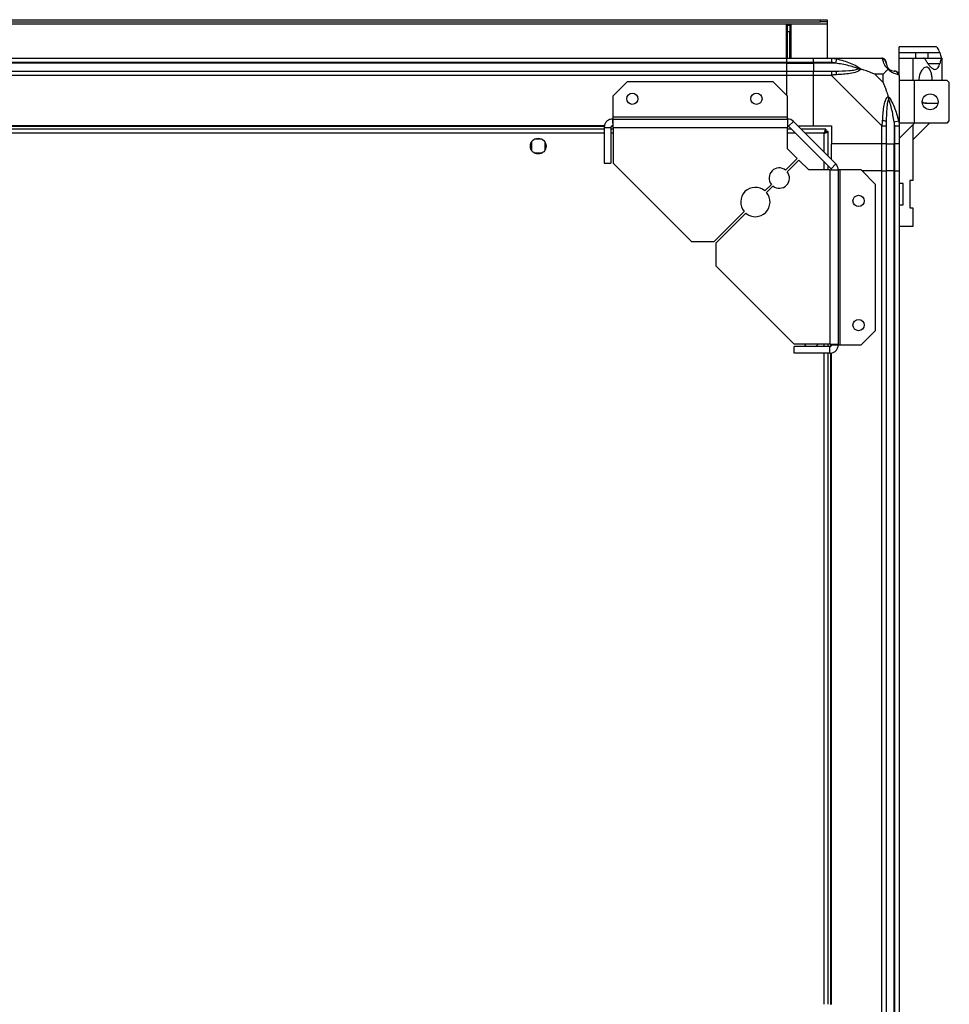
# Model space of a CAD drawing. Units: millimetres. Extents: x 192 to 7832, y 200 to 3785.
# Drawn here: x 7374 to 7786, y 3349 to 3785 of the extents above; entities that cross this region are included whole.
import ezdxf

# ---------------------------------------------------------------- set-up
doc = ezdxf.new("R2010")
doc.units = ezdxf.units.MM

msp = doc.modelspace()

# ---------------------------------------------------------------- linework, layer by layer
at = {"linetype": 'Continuous', "lineweight": 25}
for p, q in [((5155.63, 3782.95), (7731.63, 3782.95)), ((5158.46, 3784.75), (7728.8, 3784.75)), ((5158.46, 3783.75), (7728.8, 3783.75)), ((7713.63, 3767.75), (7713.63, 3782.75)), ((7713.63, 3782.75), (7715.63, 3782.75)), ((7714.13, 3782.75), (7714.13, 3782.25)), ((7714.13, 3782.25), (7715.13, 3782.25)), ((7714.13, 3779.42), (7714.13, 3782.25)), ((7715.13, 3782.75), (7715.13, 3782.25)), ((7715.13, 3782.25), (7715.13, 3779.42)), ((7715.63, 3782.75), (7715.63, 3767.75)), ((7728.8, 3783.75), (7728.8, 3784.75)), ((7728.8, 3784.75), (7731.63, 3784.75)), ((7731.63, 3783.75), (7728.8, 3783.75)), ((7731.63, 3784.75), (7731.63, 3783.75)), ((7731.63, 3783.75), (7731.63, 3782.95)), ((7731.63, 3782.95), (7731.63, 3767.75)), ((7715.13, 3779.42), (7714.13, 3779.42)), ((7714.13, 3767.75), (7714.13, 3779.42)), ((7715.13, 3767.75), (7715.13, 3779.42)), ((7779.54, 3772.75), (7763.63, 3772.75)), ((7763.63, 3770.24), (7763.63, 3772.75)), ((7763.63, 3770.24), (7770.98, 3770.24)), ((7763.63, 3767.75), (7763.63, 3770.24)), ((7770.98, 3767.75), (7770.98, 3770.24)), ((7776.49, 3767.75), (7776.49, 3770.24)), ((7776.49, 3770.24), (7781.58, 3770.24)), ((5173.63, 3767.75), (7713.63, 3767.75)), ((7713.63, 3765.75), (5173.63, 3765.75)), ((7713.63, 3765.5), (5173.63, 3765.5)), ((7713.63, 3767.75), (7713.63, 3765.75)), ((7713.63, 3767.75), (7725.63, 3767.75)), ((7713.63, 3765.75), (7713.63, 3765.5)), ((7725.63, 3765.75), (7713.63, 3765.75)), ((7713.63, 3765.5), (7713.63, 3762)), ((7713.63, 3765.5), (7725.63, 3765.5)), ((7725.63, 3767.75), (7733.68, 3767.75)), ((7725.63, 3765.75), (7725.63, 3767.75)), ((7733.68, 3765.75), (7725.63, 3765.75)), ((7725.63, 3765.75), (7725.63, 3765.5)), ((7735.41, 3765.5), (7725.63, 3765.5)), ((7725.63, 3765.5), (7725.63, 3762)), ((7733.68, 3767.75), (7755.88, 3767.75)), ((7735.8, 3767.42), (7735.41, 3765.5)), ((7763.63, 3760.17), (7763.63, 3767.75)), ((7763.63, 3767.75), (7769.63, 3767.75)), ((7769.63, 3767.75), (7769.63, 3757.87)), ((7769.63, 3767.75), (7774.45, 3767.75)), ((7781.58, 3765.26), (7776.35, 3765.26)), ((7776.49, 3767.75), (7782.54, 3767.75)), ((7782.54, 3767.75), (7782.63, 3767.75)), ((7782.63, 3757.87), (7782.63, 3767.75)), ((5173.63, 3762), (7713.63, 3762)), ((7713.63, 3762), (7713.63, 3760)), ((7713.63, 3762), (7725.63, 3762)), ((7725.63, 3762), (7733.68, 3762)), ((7725.63, 3760), (7725.63, 3762)), ((7756.45, 3760.56), (7752.75, 3760.56)), ((7752.75, 3760.56), (7756.45, 3756.87)), ((7756.45, 3756.87), (7756.45, 3760.56)), ((7713.63, 3760), (5173.63, 3760)), ((7643, 3757.25), (7636.63, 3750.88)), ((7707.69, 3757.25), (7643, 3757.25)), ((7714.06, 3750.88), (7707.69, 3757.25)), ((7713.63, 3760), (7713.63, 3751.31)), ((7725.63, 3760), (7713.63, 3760)), ((7725.63, 3737.75), (7725.63, 3760)), ((7733.68, 3760), (7725.63, 3760)), ((7755.88, 3737.8), (7733.68, 3760)), ((7763.63, 3760), (7763.63, 3737.8)), ((7770.38, 3757.87), (7763.63, 3757.87)), ((7770.38, 3738.87), (7770.38, 3757.87)), ((7784.83, 3757.87), (7770.38, 3757.87)), ((7785.83, 3756.87), (7784.83, 3757.87)), ((7785.83, 3739.87), (7785.83, 3756.87)), ((7636.63, 3750.88), (7636.63, 3741.55)), ((7714.06, 3741.55), (7714.06, 3750.88)), ((7775.66, 3747.75), (7773.89, 3747.75)), ((7775.66, 3747.75), (7780.78, 3747.75)), ((7714.06, 3741.55), (7636.63, 3741.55)), ((7636.63, 3741.55), (7636.63, 3740.75)), ((7636.63, 3740.75), (7714.06, 3740.75)), ((7636.63, 3740.75), (7636.63, 3737.75)), ((7714.06, 3740.75), (7714.06, 3741.55)), ((7714.06, 3740.75), (7714.06, 3736.95)), ((7716.74, 3739.64), (7714.62, 3737.51)), ((7716.74, 3739.64), (7735.52, 3720.86)), ((7761.38, 3739.52), (7763.3, 3739.92)), ((7761.38, 3739.52), (7761.38, 3729.75)), ((7770.38, 3738.87), (7763.63, 3738.87)), ((7769.63, 3731.48), (7777.02, 3738.87)), ((7770.38, 3738.87), (7769.63, 3738.12)), ((7784.83, 3738.87), (7770.38, 3738.87)), ((7784.83, 3738.87), (7785.83, 3739.87)), ((7632.99, 3737.75), (5254.27, 3737.75)), ((7632.92, 3737.4), (5254.34, 3737.4)), ((7632.83, 3736.25), (6476.14, 3736.25)), ((7632.83, 3734.45), (6476.93, 3734.45)), ((7632.83, 3736.95), (7635.83, 3736.95)), ((7632.83, 3736.95), (7632.83, 3721.25)), ((7635.83, 3736.95), (7635.83, 3721.25)), ((7636.83, 3736.25), (7635.83, 3736.25)), ((7636.83, 3734.45), (7635.83, 3734.45)), ((7636.75, 3737.4), (7635.99, 3737.4)), ((7636.83, 3736.95), (7636.83, 3721.25)), ((7636.83, 3736.95), (7714.06, 3736.95)), ((7714.06, 3727.61), (7714.06, 3736.95)), ((7715.89, 3736.25), (7714.06, 3736.25)), ((7717.69, 3734.45), (7714.06, 3734.45)), ((7714.62, 3737.51), (7733.4, 3718.74)), ((7718.63, 3737.75), (7725.63, 3737.75)), ((7731.12, 3736.25), (7720.13, 3736.25)), ((7730.33, 3734.45), (7721.93, 3734.45)), ((7725.63, 3737.75), (7733.63, 3737.75)), ((7730.33, 3726.05), (7730.33, 3734.45)), ((7731.12, 3736.25), (7731.12, 3735.25)), ((7731.12, 3735.25), (7731.13, 3735.25)), ((7731.13, 3735.24), (7731.13, 3735.25)), ((7732.13, 3735.24), (7731.13, 3735.24)), ((7732.13, 3724.25), (7732.13, 3735.24)), ((7733.63, 3737.75), (7733.63, 3729.75)), ((7755.88, 3729.75), (7755.88, 3737.8)), ((7757.88, 3737.8), (7757.88, 3729.75)), ((7761.63, 3729.75), (7761.63, 3737.8)), ((7763.63, 3732.12), (7769.63, 3738.12)), ((7763.63, 3737.8), (7763.63, 3729.75)), ((7769.63, 3738.12), (7769.63, 3713.45)), ((7600.63, 3730.55), (7600.63, 3726.95)), ((7605.43, 3731.75), (7601.83, 3731.75)), ((7606.63, 3726.95), (7606.63, 3730.55)), ((7755.88, 3729.75), (7733.63, 3729.75)), ((7733.63, 3722.75), (7733.63, 3729.75)), ((7757.88, 3729.75), (7755.88, 3729.75)), ((7755.88, 3717.75), (7755.88, 3729.75)), ((7757.88, 3729.75), (7761.38, 3729.75)), ((7757.88, 3729.75), (7757.88, 3717.75)), ((7761.38, 3729.75), (7761.63, 3729.75)), ((7761.38, 3717.75), (7761.38, 3729.75)), ((7763.63, 3729.75), (7761.63, 3729.75)), ((7761.63, 3717.75), (7761.63, 3729.75)), ((7763.63, 3729.75), (7763.63, 3717.75)), ((7601.83, 3725.75), (7605.43, 3725.75)), ((7718.42, 3723.25), (7714.06, 3727.61)), ((7632.83, 3721.25), (7635.83, 3721.25)), ((7636.83, 3721.25), (7671.63, 3686.45)), ((7713.28, 3718.1), (7718.42, 3723.25)), ((7719.13, 3722.54), (7713.98, 3717.39)), ((7723.5, 3718.17), (7719.13, 3722.54)), ((7730.33, 3718.17), (7730.33, 3721.81)), ((7733.4, 3718.74), (7735.52, 3720.86)), ((7732.83, 3718.17), (7723.5, 3718.17)), ((7732.13, 3718.17), (7732.13, 3720.01)), ((7732.83, 3718.17), (7732.83, 3640.95)), ((7732.83, 3718.17), (7736.63, 3718.17)), ((7736.63, 3718.17), (7736.63, 3640.75)), ((7737.43, 3718.17), (7736.63, 3718.17)), ((7737.43, 3640.75), (7737.43, 3718.17)), ((7746.77, 3718.17), (7737.43, 3718.17)), ((7753.13, 3711.81), (7746.77, 3718.17)), ((7755.88, 3717.75), (7747.19, 3717.75)), ((7755.88, 3267.75), (7755.88, 3717.75)), ((7755.88, 3717.75), (7757.88, 3717.75)), ((7757.88, 3717.75), (7757.88, 3267.75)), ((7761.38, 3717.75), (7757.88, 3717.75)), ((7761.38, 3267.75), (7761.38, 3717.75)), ((7761.63, 3717.75), (7761.38, 3717.75)), ((7761.63, 3267.75), (7761.63, 3717.75)), ((7761.63, 3717.75), (7763.63, 3717.75)), ((7763.63, 3717.75), (7763.63, 3267.75)), ((7765.33, 3712.2), (7763.63, 3712.2)), ((7765.33, 3702.7), (7765.33, 3712.2)), ((7769.63, 3713.45), (7768.33, 3713.45)), ((7768.33, 3713.45), (7768.33, 3701.45)), ((7704.09, 3708.92), (7706.95, 3711.78)), ((7707.66, 3711.07), (7704.8, 3708.21)), ((7753.13, 3647.11), (7753.13, 3711.81)), ((7681.63, 3686.45), (7694.93, 3699.75)), ((7695.63, 3699.04), (7682.34, 3685.75)), ((7763.63, 3702.7), (7765.33, 3702.7)), ((7768.33, 3701.45), (7769.63, 3701.45)), ((7769.63, 3701.45), (7769.63, 3693.2)), ((7769.63, 3693.2), (7763.63, 3693.2)), ((7671.63, 3686.45), (7681.63, 3686.45)), ((7682.34, 3685.75), (7682.34, 3675.75)), ((7682.34, 3675.75), (7717.13, 3640.95)), ((7746.77, 3640.75), (7753.13, 3647.11)), ((7732.83, 3640.95), (7717.13, 3640.95)), ((7732.83, 3639.95), (7717.13, 3639.95)), ((7717.13, 3636.95), (7717.13, 3639.95)), ((7721.63, 3640.95), (7721.63, 3640.95)), ((7727.63, 3640.95), (7727.63, 3640.95)), ((7730.33, 3639.95), (7730.33, 3640.95)), ((7732.13, 3639.95), (7732.13, 3640.95)), ((7732.83, 3636.95), (7732.83, 3639.95)), ((7733.28, 3640.11), (7733.28, 3640.87)), ((7733.63, 3640.75), (7736.63, 3640.75)), ((7736.63, 3640.75), (7737.43, 3640.75)), ((7737.43, 3640.75), (7746.77, 3640.75)), ((7732.83, 3636.95), (7717.13, 3636.95)), ((7730.33, 3348.55), (7730.33, 3636.95)), ((7732.13, 3348.55), (7732.13, 3636.95)), ((7733.28, 3348.46), (7733.28, 3637.04)), ((7733.63, 3348.39), (7733.63, 3637.11))]:
    msp.add_line(p, q, dxfattribs=at)
at = {"linetype": 'Continuous', "lineweight": 25, "flags": 128}
for points in [[(7721.63, 3640.95), (7721.87, 3640.6), (7722.53, 3639.95)], [(7726.73, 3639.95), (7727, 3640.17), (7727.63, 3640.95)]]:
    msp.add_lwpolyline(points, dxfattribs=at)
at = {"linetype": 'Continuous', "lineweight": 25}
for centre, radius in [((7645.33, 3749.75), 2.5), ((7700.33, 3749.75), 2.5), ((7777.33, 3748.37), 3.5), ((7603.63, 3728.75), 3.5), ((7745.63, 3704.45), 2.5), ((7745.63, 3649.45), 2.5)]:
    msp.add_circle(centre, radius, dxfattribs=at)
for centre, radius, start, end in [((7755.91, 3765.48), 1.97, 0.4435, 79.358), ((7733.64, 3760.71), 2.19, 351.5588, 35.9975), ((7761.38, 3765.5), 3.5, 205.6402, 225.8133), ((7761.37, 3760.03), 1.97, 10.642, 89.5565), ((7714.06, 3736.95), 3.8, 45, 90), ((7756.6, 3737.76), 2.19, 54.0025, 98.4412), ((7714.06, 3736.95), 0.8, 45, 90), ((7732.83, 3718.17), 3.8, 360, 45), ((7710.47, 3714.59), 4.5, 51.3794, 218.6206), ((7710.47, 3714.59), 4.5, 231.3794, 38.6206), ((7732.83, 3718.17), 0.8, 360, 45), ((7699.86, 3703.98), 6.5, 49.4117, 220.5883), ((7699.86, 3703.98), 6.5, 229.4117, 40.5883)]:
    msp.add_arc(centre, radius, start, end, dxfattribs=at)
for points, knots in [([(7770.98, 3770.24), (7772.49, 3770.23), (7774.33, 3770.22), (7776.17, 3770.23), (7776.49, 3770.24)], [0, 0, 0, 0, 0.825261, 1, 1, 1, 1]), ([(7781.58, 3770.24), (7781.52, 3770.45), (7781.33, 3771.11), (7780.93, 3771.95), (7780.33, 3772.56), (7779.86, 3772.8), (7779.57, 3772.74), (7779.54, 3772.73)], [0, 0, 0, 0, 0.135233, 0.414295, 0.693403, 0.976375, 1, 1, 1, 1]), ([(7781.58, 3770.24), (7781.7, 3769.82), (7781.94, 3768.97), (7782.3, 3767.99), (7782.45, 3767.84), (7782.54, 3767.75)], [0, 0, 0, 0, 0.282876, 0.57376, 1, 1, 1, 1]), ([(7733.68, 3767.75), (7733.68, 3767.75), (7733.8, 3767.75), (7734.17, 3767.72), (7734.89, 3767.61), (7735.46, 3767.49), (7735.8, 3767.42)], [0, 0, 0, 0, 0.000027, 0.201648, 0.518771, 1, 1, 1, 1]), ([(7735.41, 3765.5), (7735.1, 3765.56), (7734.53, 3765.68), (7733.95, 3765.73), (7733.68, 3765.75)], [0, 0, 0, 0, 0.544424, 1, 1, 1, 1]), ([(7745.38, 3763.02), (7745.27, 3763.08), (7744.87, 3763.27), (7743.54, 3763.77), (7740.34, 3764.68), (7737.4, 3765.17), (7735.41, 3765.5)], [0, 0, 0, 0, 0.038408, 0.140182, 0.419078, 1, 1, 1, 1]), ([(7735.8, 3767.42), (7736.84, 3767.16), (7738.93, 3766.63), (7741.97, 3765.55), (7744.28, 3764.51), (7745.85, 3763.57), (7746.35, 3763.1), (7746.6, 3762.86)], [0, 0, 0, 0, 0.263168, 0.528193, 0.790072, 0.892858, 1, 1, 1, 1]), ([(7743.47, 3767.47), (7743.49, 3767.51), (7743.54, 3767.6), (7743.59, 3767.69), (7743.62, 3767.75)], [0, 0, 0, 0, 0.3671927, 1, 1, 1, 1]), ([(7756.28, 3767.42), (7756.24, 3767.51), (7756.19, 3767.64), (7756.06, 3767.73), (7755.94, 3767.75), (7755.88, 3767.75), (7755.88, 3767.75)], [0, 0, 0, 0, 0.586096, 0.873989, 0.999973, 1, 1, 1, 1]), ([(7758.74, 3762.86), (7758.74, 3762.86), (7758.44, 3763.1), (7757.96, 3763.57), (7757.24, 3764.51), (7756.75, 3765.55), (7756.45, 3766.63), (7756.33, 3767.16), (7756.28, 3767.42)], [0, 0, 0, 0, 0.001909, 0.107171, 0.209953, 0.471823, 0.734745, 1, 1, 1, 1]), ([(7757.88, 3765.75), (7757.88, 3765.73), (7757.88, 3765.68), (7757.88, 3765.56), (7757.88, 3765.5)], [0, 0, 0, 0, 0.455576, 1, 1, 1, 1]), ([(7757.88, 3765.5), (7757.89, 3765.17), (7757.91, 3764.68), (7758.31, 3763.77), (7758.67, 3763.27), (7758.86, 3763.08), (7758.91, 3763.02)], [0, 0, 0, 0, 0.5809225, 0.8598177, 0.961592, 1, 1, 1, 1]), ([(7775.19, 3767.17), (7775.09, 3767.32), (7774.9, 3767.62), (7774.63, 3767.74), (7774.47, 3767.75), (7774.45, 3767.75)], [0, 0, 0, 0, 0.4470725, 0.8928021, 1, 1, 1, 1]), ([(7774.49, 3767.73), (7774.78, 3767.73), (7775.51, 3767.74), (7776.12, 3767.74), (7776.49, 3767.75)], [0, 0, 0, 0, 0.396286, 1, 1, 1, 1]), ([(7775.19, 3767.17), (7775.47, 3766.64), (7776.05, 3765.6), (7777.01, 3764.32), (7778, 3763.34), (7778.98, 3762.77), (7779.86, 3762.7), (7780.59, 3763.12), (7781.17, 3763.96), (7781.45, 3764.83), (7781.58, 3765.26)], [0, 0, 0, 0, 0.114123, 0.228259, 0.361978, 0.495664, 0.628477, 0.761239, 0.880628, 1, 1, 1, 1]), ([(7782.54, 3767.75), (7782.48, 3767.71), (7782.37, 3767.62), (7782.06, 3766.9), (7781.76, 3765.87), (7781.58, 3765.26)], [0, 0, 0, 0, 0.2825531, 0.5735016, 1, 1, 1, 1]), ([(7733.68, 3762), (7733.95, 3762), (7734.53, 3762), (7735.1, 3762), (7735.41, 3762)], [0, 0, 0, 0, 0.455576, 1, 1, 1, 1]), ([(7735.8, 3760.39), (7735.38, 3760.36), (7734.76, 3760.31), (7734.04, 3760.17), (7733.76, 3760.05), (7733.68, 3760), (7733.68, 3760)], [0, 0, 0, 0, 0.586096, 0.873989, 0.999973, 1, 1, 1, 1]), ([(7735.41, 3762), (7737.4, 3762.01), (7740.34, 3762.03), (7743.54, 3762.42), (7744.87, 3762.78), (7745.27, 3762.97), (7745.38, 3763.02)], [0, 0, 0, 0, 0.580922, 0.859818, 0.961592, 1, 1, 1, 1]), ([(7746.6, 3762.86), (7746.6, 3762.85), (7746.39, 3762.55), (7745.82, 3762.08), (7744.3, 3761.36), (7741.97, 3760.86), (7738.94, 3760.57), (7736.85, 3760.45), (7735.8, 3760.39)], [0, 0, 0, 0, 0.001909, 0.107171, 0.209953, 0.471823, 0.734745, 1, 1, 1, 1]), ([(7745.38, 3763.02), (7745.38, 3763.02), (7745.53, 3763.02), (7745.95, 3763.01), (7746.34, 3762.92), (7746.6, 3762.86)], [0, 0, 0, 0, 0.006399, 0.35223, 1, 1, 1, 1]), ([(7752.75, 3760.56), (7752.46, 3760.7), (7751.77, 3761.02), (7750.55, 3761.5), (7749.24, 3761.98), (7747.89, 3762.44), (7747.05, 3762.71), (7746.6, 3762.86)], [0, 0, 0, 0, 0.1510988, 0.3533231, 0.6015435, 0.7872057, 1, 1, 1, 1]), ([(7758.74, 3762.86), (7758.51, 3762.63), (7758.01, 3762.12), (7757.27, 3761.39), (7756.69, 3760.81), (7756.45, 3760.56)], [0, 0, 0, 0, 0.3361, 0.724938, 1, 1, 1, 1]), ([(7758.74, 3762.86), (7758.8, 3762.92), (7758.9, 3763.01), (7758.91, 3763.02), (7758.91, 3763.02), (7758.91, 3763.02)], [0, 0, 0, 0, 0.64777, 0.993601, 1, 1, 1, 1]), ([(7763.3, 3760.39), (7763.04, 3760.45), (7762.52, 3760.57), (7761.43, 3760.86), (7760.39, 3761.37), (7759.45, 3762.07), (7758.98, 3762.59), (7758.74, 3762.86)], [0, 0, 0, 0, 0.263168, 0.528193, 0.790072, 0.892858, 1, 1, 1, 1]), ([(7758.91, 3763.02), (7758.96, 3762.97), (7759.16, 3762.78), (7759.66, 3762.42), (7760.56, 3762.03), (7761.05, 3762.01), (7761.38, 3762)], [0, 0, 0, 0, 0.038408, 0.140182, 0.419078, 1, 1, 1, 1]), ([(7761.38, 3762), (7761.44, 3762), (7761.56, 3762), (7761.61, 3762), (7761.63, 3762)], [0, 0, 0, 0, 0.544424, 1, 1, 1, 1]), ([(7763.63, 3760), (7763.63, 3760), (7763.63, 3760.08), (7763.6, 3760.21), (7763.49, 3760.32), (7763.37, 3760.37), (7763.3, 3760.39)], [0, 0, 0, 0, 0.000027, 0.201648, 0.518771, 1, 1, 1, 1]), ([(7778.26, 3757.75), (7778.24, 3758.39), (7778.19, 3759.67), (7777.83, 3761.38), (7777.28, 3762.73), (7776.5, 3763.6), (7775.53, 3763.86), (7774.43, 3763.39), (7773.35, 3762.13), (7772.61, 3760.28), (7772.29, 3758.73), (7772.34, 3757.99), (7772.34, 3757.93)], [0, 0, 0, 0, 0.0971103, 0.1941433, 0.2933507, 0.3985969, 0.512419, 0.6354824, 0.7636076, 0.8856809, 0.9907861, 1, 1, 1, 1]), ([(7756.45, 3756.87), (7756.58, 3756.57), (7756.9, 3755.89), (7757.38, 3754.67), (7757.86, 3753.36), (7758.32, 3752.01), (7758.6, 3751.17), (7758.74, 3750.72)], [0, 0, 0, 0, 0.151099, 0.353323, 0.601543, 0.787206, 1, 1, 1, 1]), ([(7756.28, 3739.92), (7756.33, 3740.96), (7756.45, 3743.05), (7756.74, 3746.09), (7757.26, 3748.4), (7757.95, 3749.96), (7758.47, 3750.46), (7758.74, 3750.72)], [0, 0, 0, 0, 0.263168, 0.528193, 0.790072, 0.892858, 1, 1, 1, 1]), ([(7758.91, 3749.5), (7758.86, 3749.39), (7758.67, 3748.98), (7758.31, 3747.66), (7757.91, 3744.46), (7757.89, 3741.51), (7757.88, 3739.52)], [0, 0, 0, 0, 0.038408, 0.140182, 0.419078, 1, 1, 1, 1]), ([(7758.74, 3750.72), (7758.75, 3750.72), (7758.99, 3750.5), (7759.46, 3749.94), (7760.39, 3748.41), (7761.43, 3746.09), (7762.51, 3743.06), (7763.04, 3740.97), (7763.3, 3739.92)], [0, 0, 0, 0, 0.001909, 0.107171, 0.209953, 0.471823, 0.734745, 1, 1, 1, 1]), ([(7758.74, 3750.72), (7758.8, 3750.46), (7758.9, 3750.07), (7758.91, 3749.65), (7758.91, 3749.5), (7758.91, 3749.5)], [0, 0, 0, 0, 0.64777, 0.993601, 1, 1, 1, 1]), ([(7761.38, 3739.52), (7761.05, 3741.51), (7760.56, 3744.46), (7759.66, 3747.66), (7759.16, 3748.98), (7758.96, 3749.39), (7758.91, 3749.5)], [0, 0, 0, 0, 0.580922, 0.859818, 0.961592, 1, 1, 1, 1]), ([(7773.88, 3748.36), (7774.16, 3748.19), (7774.76, 3747.83), (7775.34, 3747.78), (7775.66, 3747.75)], [0, 0, 0, 0, 0.451069, 1, 1, 1, 1]), ([(7755.88, 3737.8), (7755.88, 3737.8), (7755.97, 3737.92), (7756.09, 3738.29), (7756.2, 3739), (7756.25, 3739.57), (7756.28, 3739.92)], [0, 0, 0, 0, 0.000027, 0.201648, 0.518771, 1, 1, 1, 1]), ([(7757.88, 3739.52), (7757.88, 3739.21), (7757.88, 3738.64), (7757.88, 3738.06), (7757.88, 3737.8)], [0, 0, 0, 0, 0.544424, 1, 1, 1, 1]), ([(7761.63, 3737.8), (7761.61, 3738.06), (7761.56, 3738.64), (7761.44, 3739.21), (7761.38, 3739.52)], [0, 0, 0, 0, 0.455576, 1, 1, 1, 1]), ([(7763.3, 3739.92), (7763.39, 3739.5), (7763.52, 3738.87), (7763.62, 3738.16), (7763.63, 3737.88), (7763.63, 3737.8), (7763.63, 3737.8)], [0, 0, 0, 0, 0.586096, 0.873989, 0.999973, 1, 1, 1, 1]), ([(7731.12, 3736.25), (7731.06, 3736.23), (7730.95, 3736.18), (7730.77, 3735.85), (7730.59, 3735.36), (7730.45, 3734.86), (7730.36, 3734.55), (7730.33, 3734.45)], [0, 0, 0, 0, 0.222947, 0.445916, 0.668886, 0.891856, 1, 1, 1, 1]), ([(7731.12, 3735.25), (7731.05, 3735.23), (7730.91, 3735.21), (7730.7, 3735), (7730.51, 3734.74), (7730.39, 3734.54), (7730.33, 3734.45)], [0, 0, 0, 0, 0.275348, 0.529406, 0.783407, 1, 1, 1, 1]), ([(7730.33, 3734.45), (7730.54, 3734.51), (7730.96, 3734.63), (7731.52, 3734.8), (7731.92, 3734.98), (7732.11, 3735.12), (7732.13, 3735.21), (7732.13, 3735.24)], [0, 0, 0, 0, 0.222947, 0.445916, 0.668886, 0.891856, 1, 1, 1, 1]), ([(7730.33, 3734.45), (7730.45, 3734.52), (7730.67, 3734.66), (7730.94, 3734.87), (7731.1, 3735.06), (7731.12, 3735.18), (7731.13, 3735.24)], [0, 0, 0, 0, 0.275348, 0.529406, 0.783407, 1, 1, 1, 1])]:
    msp.add_open_spline(points, degree=3, knots=knots, dxfattribs=at)
for points in [[(7733.68, 3767.75), (7733.68, 3767.72), (7733.68, 3767.66), (7733.68, 3767.2), (7733.68, 3766.54), (7733.68, 3766.01), (7733.68, 3765.75)], [(7757.88, 3765.75), (7757.85, 3766.01), (7757.79, 3766.54), (7757.33, 3767.2), (7756.67, 3767.66), (7756.14, 3767.72), (7755.88, 3767.75)], [(7733.68, 3762), (7733.68, 3761.97), (7733.68, 3761.91), (7733.68, 3761.45), (7733.68, 3760.79), (7733.68, 3760.26), (7733.68, 3760)], [(7763.63, 3760), (7763.6, 3760.26), (7763.54, 3760.79), (7763.08, 3761.45), (7762.42, 3761.91), (7761.89, 3761.97), (7761.63, 3762)], [(7636.63, 3740.75), (7636.13, 3740.69), (7635.14, 3740.58), (7633.88, 3739.7), (7633, 3738.44), (7632.89, 3737.45), (7632.83, 3736.95)], [(7636.83, 3736.95), (7636.81, 3737.45), (7636.78, 3738.44), (7636.73, 3739.7), (7636.68, 3740.58), (7636.65, 3740.69), (7636.63, 3740.75)], [(7636.63, 3737.75), (7636.53, 3737.74), (7636.32, 3737.71), (7636.05, 3737.53), (7635.87, 3737.26), (7635.84, 3737.05), (7635.83, 3736.95)], [(7755.88, 3737.8), (7756.14, 3737.8), (7756.67, 3737.8), (7757.33, 3737.8), (7757.79, 3737.8), (7757.85, 3737.8), (7757.88, 3737.8)], [(7761.63, 3737.8), (7761.89, 3737.8), (7762.42, 3737.8), (7763.08, 3737.8), (7763.54, 3737.8), (7763.6, 3737.8), (7763.63, 3737.8)], [(7736.63, 3640.75), (7736.57, 3640.77), (7736.46, 3640.8), (7735.58, 3640.85), (7734.33, 3640.9), (7733.33, 3640.93), (7732.83, 3640.95)], [(7732.83, 3636.95), (7733.33, 3637.01), (7734.33, 3637.12), (7735.58, 3638), (7736.46, 3639.26), (7736.57, 3640.25), (7736.63, 3640.75)], [(7732.83, 3639.95), (7732.94, 3639.96), (7733.15, 3639.98), (7733.41, 3640.17), (7733.6, 3640.43), (7733.62, 3640.64), (7733.63, 3640.75)]]:
    msp.add_open_spline(points, degree=3, dxfattribs=at)

doc.saveas('drawing.dxf')
